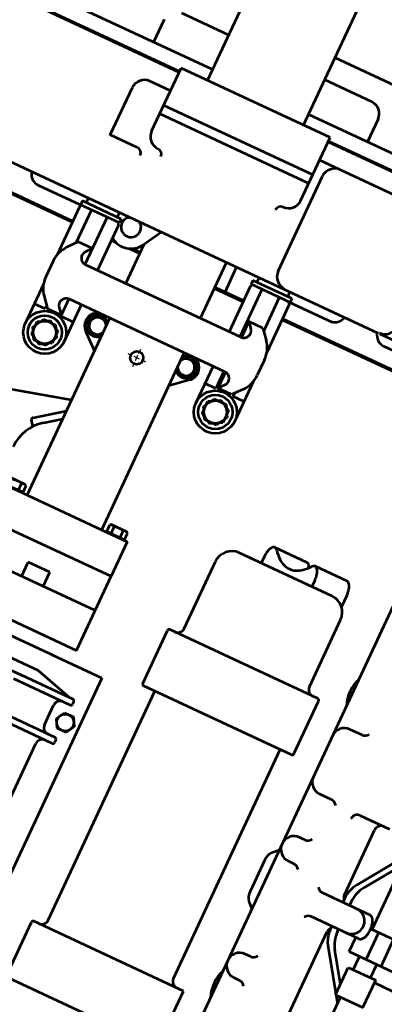
# Model space of a CAD drawing. Units: inches. Extents: x 21 to 692, y 14 to 649.
# Drawn here: x 192 to 192, y 123 to 124 of the extents above; entities that cross this region are included whole.
import ezdxf

# ---------------------------------------------------------------- set-up
doc = ezdxf.new("R2010")
doc.units = ezdxf.units.IN
doc.header["$MEASUREMENT"] = 0
doc.linetypes.add('CENTER', pattern=[2, 1.25, -0.25, 0.25, -0.25])
doc.layers.add('CENTER_LINES', color=3, linetype='CENTER')
doc.layers.add('LE_0007_SHOWN', color=2, linetype='Continuous', lineweight=53)

# ---------------------------------------------------------------- blocks, each defined once
blk = doc.blocks.new('A$C17055F9F')
at = {"layer": 'CENTER_LINES', "linetype": 'Continuous'}
for p, q in [((1334.94, 1163.02), (1334.94, 1166.9)), ((1330.84, 1158.9), (1326.94, 1158.9)), ((1337.44, 1158.9), (1332.44, 1158.9)), ((1334.94, 1161.4), (1334.94, 1156.4)), ((1342.94, 1158.9), (1339.04, 1158.9)), ((1334.94, 1154.77), (1334.94, 1150.9))]:
    blk.add_line(p, q, dxfattribs=at)
at = {"layer": 'LE_0007_SHOWN'}
for p, q in [((1686.03, 1539.36), (1686.03, 1582.29)), ((1711.04, 1530.99), (1711.04, 1582.29)), ((1725.95, 1578.05), (1725.95, 1561.28)), ((1723.31, 1535.88), (1723.31, 1561.28)), ((1748.71, 1561.28), (1723.31, 1561.28)), ((1748.71, 1535.88), (1748.71, 1561.28)), ((1711.04, 1560.54), (1686.03, 1560.54)), ((1723.31, 1556.58), (1711.04, 1556.58)), ((1711.04, 1546.68), (1686.03, 1546.68)), ((1686.03, 1540.58), (1478.71, 1540.58)), ((1657.35, 1513.4), (1617.63, 1540.52)), ((1626.78, 1540.52), (1657.35, 1519.65)), ((1723.31, 1540.58), (1711.04, 1540.58)), ((1715.12, 1513.4), (1754.91, 1540.58)), ((1956.03, 1540.58), (1748.71, 1540.58)), ((1675.83, 1533.9), (1675.83, 1489.8)), ((1697.83, 1533.9), (1697.83, 1489.8)), ((1711.04, 1530.99), (1697.83, 1530.99)), ((1738.89, 1535.89), (1715.12, 1519.65)), ((1748.71, 1535.88), (1723.31, 1535.88)), ((1036.39, 1513.01), (1036.39, 1203.35)), ((1603.58, 1491.23), (1603.58, 1518.26)), ((1672.57, 1514.94), (1675.83, 1514.94)), ((1699.89, 1514.94), (1697.83, 1514.94)), ((1669.58, 1507.24), (1609.58, 1507.24)), ((1672.57, 1508.69), (1675.83, 1508.69)), ((1699.89, 1508.69), (1697.83, 1508.69)), ((1793.62, 1507.24), (1703.53, 1507.24)), ((1541.77, 1463.9), (1541.77, 1452.8)), ((1601.77, 1463.9), (1601.77, 1452.8)), ((1641.77, 1457.8), (1641.77, 1452.8)), ((1663.77, 1457.8), (1663.77, 1452.8)), ((1749.77, 1457.8), (1749.77, 1452.8)), ((1771.77, 1457.8), (1771.77, 1452.8)), ((1831.77, 1441.9), (1350.77, 1441.9)), ((1663.24, 1437.01), (1658.4, 1441.9)), ((1708.47, 1437.03), (1713.28, 1441.9)), ((1671.23, 1434.27), (1700.46, 1434.27)), ((1529.83, 1417.42), (1529.83, 1280.42)), ((1580.33, 1418.92), (1531.33, 1418.92)), ((1581.83, 1417.42), (1581.83, 1280.42)), ((1799.83, 1418.92), (1799.83, 1280.42)), ((1850.33, 1418.92), (1799.83, 1418.92)), ((1851.83, 1417.42), (1851.83, 1280.42)), ((1523.83, 1406.92), (1461.83, 1406.92)), ((1793.83, 1406.92), (1581.83, 1406.92)), ((1253.53, 1403.22), (1253.53, 1255.9)), ((1254.54, 1403.92), (1254.54, 1255.9)), ((1430.08, 1398.1), (1430.08, 1368.5)), ((1441.08, 1402.9), (1451.61, 1402.9)), ((1446.83, 1391.92), (1446.83, 1305.92)), ((1441.08, 1373.3), (1446.83, 1373.3)), ((1102.19, 1358.76), (1102.19, 1227.8)), ((1102.89, 1358.76), (1102.89, 1227.8)), ((1230.59, 1356.81), (1230.59, 1335.66)), ((1238.53, 1342.74), (1238.53, 1361.94)), ((1430.08, 1360.9), (1430.08, 1331.2)), ((1088.84, 1348.4), (1088.84, 1203.3)), ((1119.84, 1334.8), (1119.84, 1227.9)), ((1230.59, 1334.26), (1230.59, 959.72)), ((1441.08, 1326.4), (1446.83, 1326.4)), ((1238.53, 1254.55), (1238.53, 1294.81)), ((1523.83, 1290.92), (1461.83, 1290.92)), ((1793.83, 1290.92), (1581.83, 1290.92)), ((1580.33, 1278.92), (1531.33, 1278.92)), ((1850.33, 1278.92), (1801.33, 1278.92)), ((1067.84, 1257.8), (1088.84, 1257.8)), ((1234.85, 1255.9), (1234.85, 1219.9)), ((1234.85, 1255.9), (1238.42, 1255.9)), ((1238.42, 1255.9), (1238.42, 1219.9)), ((1240.42, 1255.9), (1284.65, 1255.9)), ((1290.98, 1256.75), (1305.48, 1256.75)), ((1311.82, 1255.9), (1348.23, 1255.9)), ((1330.23, 1255.9), (1330.23, 1245.9)), ((1233.85, 1252.19), (1230.59, 1252.19)), ((1267.53, 1244.4), (1275.56, 1251.13)), ((1320.91, 1251.13), (1329.22, 1244.16)), ((1341.24, 1244.89), (1342.72, 1247.45)), ((1342.72, 1247.45), (1345.67, 1247.45)), ((1345.67, 1247.45), (1348.23, 1248.92)), ((1348.23, 1248.92), (1350.79, 1247.45)), ((1350.79, 1247.45), (1353.75, 1247.45)), ((1353.75, 1247.45), (1355.22, 1244.89)), ((1056.84, 1246.9), (1056.84, 1203.3)), ((1238.42, 1245.9), (1269.32, 1245.9)), ((1267.53, 1244.4), (1267.53, 1231.4)), ((1327.15, 1245.9), (1330.23, 1245.9)), ((1329.22, 1244.16), (1329.22, 1231.4)), ((1337.2, 1237.9), (1338.68, 1240.45)), ((1338.68, 1243.41), (1341.24, 1244.89)), ((1338.68, 1240.45), (1338.68, 1243.41)), ((1355.22, 1244.89), (1357.78, 1243.41)), ((1357.78, 1243.41), (1357.78, 1240.45)), ((1357.78, 1240.45), (1359.26, 1237.9)), ((1590.79, 1245.88), (2203.05, 1245.89)), ((1590.79, 1245.88), (1590.79, 1200.23)), ((1630.4, 1238), (1637.54, 1242.13)), ((1637.54, 1242.13), (1644.69, 1238)), ((1218.84, 1235.8), (1130.84, 1235.8)), ((1267.53, 1231.4), (1272.39, 1235.47)), ((1267.53, 1231.4), (1282.25, 1231.4)), ((1282.25, 1230.88), (1282.25, 1086.91)), ((1314.22, 1231.4), (1329.22, 1231.4)), ((1314.22, 1230.88), (1314.22, 1086.91)), ((1324.08, 1235.71), (1329.22, 1231.4)), ((1338.68, 1235.34), (1337.2, 1237.9)), ((1338.68, 1232.38), (1338.68, 1235.34)), ((1341.24, 1230.9), (1338.68, 1232.38)), ((1342.72, 1228.35), (1341.24, 1230.9)), ((1355.22, 1230.9), (1353.75, 1228.35)), ((1357.78, 1232.38), (1355.22, 1230.9)), ((1359.26, 1237.9), (1357.78, 1235.34)), ((1357.78, 1235.34), (1357.78, 1232.38)), ((1617.04, 1231.38), (1617.04, 1179.23)), ((1618.54, 1232.88), (1621.04, 1232.88)), ((1622.54, 1231.38), (1622.54, 1179.23)), ((1630.4, 1229.75), (1630.4, 1238)), ((1644.69, 1238), (1644.69, 1229.75)), ((1652.54, 1231.38), (1652.54, 1168.11)), ((1654.04, 1232.88), (1656.54, 1232.88)), ((1658.04, 1231.38), (1658.04, 1168.11)), ((1098.84, 1227.9), (1098.84, 1089.9)), ((1157.34, 1227.8), (1098.84, 1227.8)), ((1133.36, 1227.9), (1133.36, 1089.9)), ((1141.36, 1227.9), (1141.36, 1089.9)), ((1233.85, 1223.61), (1230.59, 1223.61)), ((1238.42, 1229.9), (1282.25, 1229.9)), ((1314.22, 1229.9), (1330.23, 1229.9)), ((1330.23, 1229.9), (1330.23, 1219.9)), ((1345.67, 1228.35), (1342.72, 1228.35)), ((1348.23, 1226.87), (1345.67, 1228.35)), ((1350.79, 1228.35), (1348.23, 1226.87)), ((1353.75, 1228.35), (1350.79, 1228.35)), ((1617.04, 1228.51), (1607.54, 1194.88)), ((1637.54, 1225.63), (1630.4, 1229.75)), ((1644.69, 1229.75), (1637.54, 1225.63)), ((1234.85, 1219.9), (1238.42, 1219.9)), ((1240.42, 1219.9), (1282.25, 1219.9)), ((1253.53, 1193.34), (1253.53, 1219.9)), ((1254.54, 1193.34), (1254.54, 1219.9)), ((1314.22, 1219.9), (1348.23, 1219.9)), ((1478.14, 1216.84), (1510.14, 1216.84)), ((1478.14, 1100.84), (1478.14, 1216.84)), ((1510.14, 1100.84), (1510.14, 1216.84)), ((1578.74, 1216.83), (1510.15, 1216.83)), ((1541.88, 1216.83), (1541.88, 1100.83)), ((1578.74, 1095.84), (1578.74, 1216.83)), ((1646.54, 1218.88), (1628.54, 1218.88)), ((1721.04, 1218.88), (1664.04, 1218.88)), ((1316.26, 1207.08), (1314.22, 1204.75)), ((1317.4, 1203.97), (1324.54, 1208.09)), ((1324.54, 1208.09), (1331.69, 1203.97)), ((1332.82, 1207.08), (1344.85, 1193.34)), ((1471.38, 1214.09), (1470.77, 1212.99)), ((1470.77, 1212.99), (1470.77, 1198.7)), ((1477.5, 1214.09), (1471.38, 1214.09)), ((1477.5, 1209.97), (1471.38, 1209.97)), ((1477.5, 1197.59), (1477.5, 1214.09)), ((1478.14, 1212.99), (1477.5, 1212.99)), ((1098.84, 1203.35), (917.37, 1203.35)), ((1253.53, 1202.77), (1230.59, 1202.78)), ((1317.4, 1195.72), (1317.4, 1203.97)), ((1331.69, 1203.97), (1331.69, 1195.72)), ((1471.38, 1197.59), (1470.77, 1198.7)), ((1477.5, 1201.72), (1471.38, 1201.72)), ((1478.14, 1198.7), (1477.5, 1198.7)), ((1590.79, 1201.72), (1590.8, 1071.88)), ((1282.25, 1193.34), (1230.59, 1193.34)), ((1478.14, 1193.34), (1314.22, 1193.34)), ((1321.51, 1193.34), (1317.4, 1195.72)), ((1331.69, 1195.72), (1327.57, 1193.34)), ((1477.5, 1197.59), (1471.38, 1197.59)), ((1607.54, 1194.88), (1607.54, 1161.63)), ((1617.04, 1184.82), (1617.04, 1167.63)), ((1541.88, 1168.84), (1528.73, 1168.84)), ((1528.73, 1168.84), (1528.73, 1148.84)), ((1541.88, 1148.84), (1528.73, 1148.84)), ((1230.59, 1133.08), (1246.59, 1123.85)), ((1282.25, 1124.34), (1245.73, 1124.34)), ((1253.53, 1116.62), (1253.53, 1124.34)), ((1254.54, 1114.31), (1254.54, 1124.34)), ((1478.14, 1124.34), (1314.22, 1124.34)), ((1317.4, 1121.97), (1321.51, 1124.34)), ((1327.57, 1124.34), (1331.69, 1121.97)), ((1332.82, 1110.6), (1344.85, 1124.34)), ((1404.28, 1070.27), (1389.79, 1124.34)), ((1417.26, 1101.13), (1400.08, 1124.34)), ((1417.43, 1110.98), (1407.55, 1124.34)), ((1317.4, 1113.72), (1317.4, 1121.97)), ((1331.69, 1121.97), (1331.69, 1113.72)), ((1471.38, 1120.09), (1470.77, 1118.99)), ((1470.77, 1118.99), (1470.77, 1104.7)), ((1477.5, 1120.09), (1471.38, 1120.09)), ((1477.5, 1115.97), (1471.38, 1115.97)), ((1477.5, 1103.59), (1477.5, 1120.09)), ((1478.14, 1118.99), (1477.5, 1118.99)), ((1098.84, 1114.45), (898.47, 1114.45)), ((1056.84, 1114.4), (1056.84, 1070.9)), ((1088.84, 1114.4), (1088.84, 969.4)), ((1316.26, 1110.6), (1314.22, 1112.93)), ((1324.54, 1109.59), (1317.4, 1113.72)), ((1331.69, 1113.72), (1324.54, 1109.59)), ((1253.53, 1097.9), (1253.53, 1099.9)), ((1254.54, 1097.9), (1254.54, 1102.21)), ((1423.98, 1104.17), (1419.36, 1100.82)), ((1233.85, 1094.19), (1230.59, 1094.19)), ((1234.85, 1097.9), (1234.85, 1061.9)), ((1234.85, 1097.9), (1238.42, 1097.9)), ((1238.42, 1097.9), (1238.42, 1061.9)), ((1240.42, 1097.9), (1282.25, 1097.9)), ((1314.22, 1097.9), (1348.23, 1097.9)), ((1330.23, 1097.9), (1330.23, 1086.4)), ((1345.67, 1089.44), (1348.23, 1090.92)), ((1348.23, 1090.92), (1350.79, 1089.44)), ((1157.34, 1089.9), (1098.84, 1089.9)), ((1102.19, 1089.9), (1102.19, 958.4)), ((1102.89, 1089.9), (1102.89, 958.37)), ((1102.89, 1082.9), (1102.89, 970.9)), ((1119.84, 1089.9), (1119.84, 1070.9)), ((1174.84, 1084.8), (1174.84, 1059.8)), ((1238.42, 1086.4), (1282.25, 1086.4)), ((1267.53, 1086.4), (1267.53, 1073.4)), ((1267.53, 1086.4), (1272.39, 1082.32)), ((1314.22, 1086.4), (1330.23, 1086.4)), ((1324.07, 1082.08), (1329.22, 1086.4)), ((1329.22, 1086.4), (1329.22, 1073.63)), ((1337.2, 1079.9), (1338.68, 1082.45)), ((1338.68, 1085.41), (1341.24, 1086.89)), ((1338.68, 1082.45), (1338.68, 1085.41)), ((1341.24, 1086.89), (1342.72, 1089.44)), ((1342.72, 1089.44), (1345.67, 1089.44)), ((1350.79, 1089.44), (1353.75, 1089.44)), ((1353.75, 1089.44), (1355.22, 1086.89)), ((1355.22, 1086.89), (1357.78, 1085.41)), ((1357.78, 1085.41), (1357.78, 1082.45)), ((1357.78, 1082.45), (1359.26, 1079.9)), ((1338.68, 1077.34), (1337.2, 1079.9)), ((1338.68, 1074.38), (1338.68, 1077.34)), ((1341.24, 1072.9), (1338.68, 1074.38)), ((1357.78, 1074.38), (1355.22, 1072.9)), ((1359.26, 1079.9), (1357.78, 1077.34)), ((1357.78, 1077.34), (1357.78, 1074.38)), ((1233.85, 1065.61), (1230.59, 1065.61)), ((1238.42, 1071.9), (1269.32, 1071.9)), ((1267.53, 1073.4), (1275.56, 1066.66)), ((1320.91, 1066.66), (1329.22, 1073.63)), ((1327.15, 1071.9), (1330.23, 1071.9)), ((1330.23, 1071.9), (1330.23, 1061.9)), ((1342.72, 1070.35), (1341.24, 1072.9)), ((1345.67, 1070.35), (1342.72, 1070.34)), ((1348.23, 1068.87), (1345.67, 1070.35)), ((1350.79, 1070.35), (1348.23, 1068.87)), ((1353.75, 1070.35), (1350.79, 1070.35)), ((1355.22, 1072.9), (1353.75, 1070.35)), ((1067.84, 1059.8), (1088.84, 1059.8)), ((1174.84, 1059.8), (1130.84, 1059.8)), ((1234.85, 1061.9), (1238.42, 1061.9)), ((1238.53, 1022.71), (1238.53, 1061.26)), ((1240.42, 1061.9), (1284.65, 1061.9)), ((1253.53, 913.61), (1253.53, 1061.9)), ((1254.54, 912.6), (1254.54, 1061.9)), ((1290.98, 1061.04), (1305.48, 1061.04)), ((1311.82, 1061.9), (1348.23, 1061.9))]:
    blk.add_line(p, q, dxfattribs=at)
for points in [[(1688.11, 1539.37, 0.036883), (1684.83, 1539.31, 0.048212), (1681.04, 1538.59, 0.064144), (1678.37, 1537.42, 0.101233), (1676.37, 1535.58, 0.157851), (1675.83, 1533.9)], [(1697.83, 1533.9, 0.157851), (1697.28, 1535.58, 0.101233), (1695.28, 1537.42, 0.064144), (1692.62, 1538.59, 0.048212), (1688.83, 1539.31, 0.036883), (1685.55, 1539.37)], [(1441.37, 1402.92, 0.029826), (1438.37, 1402.78, 0.033208), (1435.71, 1402.31, 0.041887), (1433.17, 1401.45, 0.060256), (1431.56, 1400.51, 0.09624), (1430.39, 1399.2, 0.142471), (1430.08, 1398.04)], [(1441.23, 1373.32, 0.039385), (1437.28, 1373.03, 0.047962), (1434.13, 1372.24, 0.072707), (1431.37, 1370.77, 0.132063), (1430.28, 1369.41, 0.193228), (1430.23, 1367.86, 0.138964), (1431.47, 1366.15)], [(1433.56, 1364.42, 0.026806), (1432.48, 1363.9, 0.03319), (1431.66, 1363.39, 0.042261), (1430.93, 1362.76, 0.05435), (1430.47, 1362.16, 0.067862), (1430.17, 1361.49, 0.077354), (1430.08, 1360.85)], [(1431.53, 1333.58, 0.057118), (1437.23, 1339.12, 0.077328), (1440.2, 1344.19, 0.094845), (1441.27, 1349.83, 0.094723), (1440.18, 1355.47, 0.077092), (1437.18, 1360.54, 0.056918), (1431.46, 1366.08)], [(1431.52, 1333.58, 0.138109), (1430.24, 1331.86, 0.194525), (1430.27, 1330.31, 0.133663), (1431.35, 1328.94, 0.073289), (1434.13, 1327.46, 0.048221), (1437.31, 1326.66, 0.039609), (1441.28, 1326.38)]]:
    blk.add_lwpolyline(points, format="xyb", dxfattribs=at)
for centre, radius in [((1348.23, 1237.9), 18), ((1348.23, 1237.9), 14.29), ((1348.23, 1237.9), 9.55), ((1637.54, 1233.88), 7.14), ((1334.94, 1158.9), 5.5), ((1348.23, 1079.9), 18), ((1348.23, 1079.9), 14.29), ((1348.23, 1079.9), 9.55)]:
    blk.add_circle(centre, radius, dxfattribs=at)
for centre, radius, start, end in [((1686.83, 1521.9), 10.92, 60.47644, 180), ((1687.1, 1521.97), 10.72, 359.63626, 61.57907), ((1609.58, 1513.24), 6, 180, 270), ((1672.57, 1541.94), 27, 235.66427, 270), ((1672.57, 1535.69), 27, 235.66547, 270), ((1699.89, 1541.94), 27, 270, 304.33573), ((1699.89, 1535.69), 27, 270, 304.33453), ((1669.58, 1513.24), 6, 270, 310.76909), ((1703.58, 1513.24), 6, 229.23091, 270), ((1609.58, 1491.23), 6, 180, 270), ((1669.83, 1489.8), 5.92, 300.46554, 0), ((1703.83, 1489.8), 6, 180, 239.53446), ((1535.77, 1463.9), 6, 0, 59.53446), ((1607.77, 1463.9), 5.92, 120.46554, 180), ((1635.77, 1457.8), 6, 0, 60.01836), ((1669.77, 1457.8), 6, 119.98164, 180), ((1743.77, 1457.8), 6, 0, 60.01836), ((1777.77, 1457.8), 6, 119.98164, 180), ((1552.77, 1452.8), 11, 180, 270), ((1590.77, 1452.8), 10.9, 270, 0), ((1652.77, 1452.8), 11, 180, 0), ((1760.77, 1452.8), 11, 180, 0), ((1512.77, 1471.9), 32.5, 247.38014, 292.61986), ((1782.77, 1471.9), 32.5, 247.38014, 292.61986), ((1671.23, 1447.27), 13.01, 232.08821, 270), ((1700.46, 1447.27), 13, 270, 308.01202), ((1523.83, 1412.92), 6, 270, 0), ((1531.33, 1417.42), 1.5, 90, 180), ((1580.33, 1417.42), 1.5, 0, 90), ((1793.83, 1412.92), 6, 270, 0), ((1461.83, 1391.92), 15, 90, 180), ((1218.84, 1334.8), 11, 0, 89.99479), ((1228.53, 1342.76), 10, 281.87626, 0), ((1461.83, 1305.92), 15, 180, 270), ((1228.53, 1292.76), 10, 11.99431, 78.12934), ((1523.83, 1284.92), 6, 0, 90), ((1793.83, 1284.92), 6, 0, 90), ((1531.33, 1280.42), 1.5, 180, 270), ((1580.33, 1280.42), 1.5, 270, 0), ((1801.33, 1280.42), 1.5, 180, 270), ((1067.84, 1246.9), 10.9, 90, 180), ((1240.42, 1253.9), 2, 90, 180), ((1290.98, 1232.75), 24, 90.00239, 130.00211), ((1305.48, 1232.75), 24, 49.99972, 90.00239), ((1233.85, 1251.19), 1, 0, 90), ((1130.84, 1246.9), 11, 180, 270), ((1218.84, 1246.9), 11.1, 270, 0), ((1276.25, 1230.88), 6, 0, 129.99633), ((1320.22, 1231.11), 6, 50.00981, 180), ((1618.54, 1231.38), 1.5, 90, 180), ((1621.04, 1231.38), 1.5, 0, 90), ((1654.04, 1231.38), 1.5, 89.9618, 180), ((1656.54, 1231.38), 1.5, 0, 89.9618), ((1157.34, 1216.9), 11, 0, 90), ((1233.85, 1224.61), 1, 270, 0), ((1628.54, 1224.88), 6, 180, 270), ((1646.54, 1224.88), 6, 270, 0), ((1664.04, 1224.88), 6, 180, 270), ((1173.34, 1216.9), 5, 180, 270), ((1240.42, 1221.9), 2, 180, 270), ((1324.54, 1199.84), 9.25, 315.35478, 224.64522), ((1324.54, 1199.84), 11, 41.18887, 138.81113), ((1324.54, 1199.84), 7.14, 294.52758, 245.46513), ((1474.57, 1212.03), 3.8, 147.13346, 212.85388), ((1485.06, 1205.84), 14.29, 163.22126, 196.77874), ((1474.57, 1199.65), 3.8, 147.13346, 212.85388), ((1237.59, 1108.26), 18, 324.84604, 60.00086), ((1324.54, 1117.84), 9.25, 135.35478, 44.64522), ((1324.54, 1117.84), 7.15, 114.53487, 65.47242), ((1237.59, 1108.26), 8.38, 213.2992, 146.7008), ((1474.57, 1118.03), 3.8, 147.13346, 212.86654), ((1485.06, 1111.84), 14.29, 163.22126, 196.77874), ((1324.54, 1117.84), 11, 221.18887, 318.81113), ((1446.37, 1132.4), 36, 216.49684, 270), ((1157.34, 1100.9), 11, 270, 0), ((1173.34, 1100.9), 5, 90, 180), ((1418.46, 1102.02), 1.5, 216.51863, 306.51863), ((1233.85, 1093.19), 1, 0, 90), ((1240.42, 1095.9), 2, 90, 180), ((1179.84, 1084.8), 5.1, 90, 180), ((1276.25, 1086.91), 6, 230.00367, 0), ((1320.22, 1086.68), 6, 180, 310.00364), ((1130.84, 1070.9), 11, 180, 270), ((1233.85, 1066.61), 1, 270, 0), ((1290.98, 1085.04), 24, 229.99972, 270), ((1305.48, 1085.04), 24, 270, 310.00028), ((1240.42, 1063.9), 2, 180, 270), ((1228.53, 1022.76), 10, 281.87626, 359.99427)]:
    blk.add_arc(centre, radius, start, end, dxfattribs=at)

msp = doc.modelspace()

# ---------------------------------------------------------------- block references
at = {"xscale": 0.0009999999965558408, "yscale": 0.001000000000203727, "zscale": 0.001, "rotation": 244.9999999989346}
msp.add_blockref('A$C17055F9F', (191.30596, 125.09824), dxfattribs=at)

doc.saveas('drawing.dxf')
